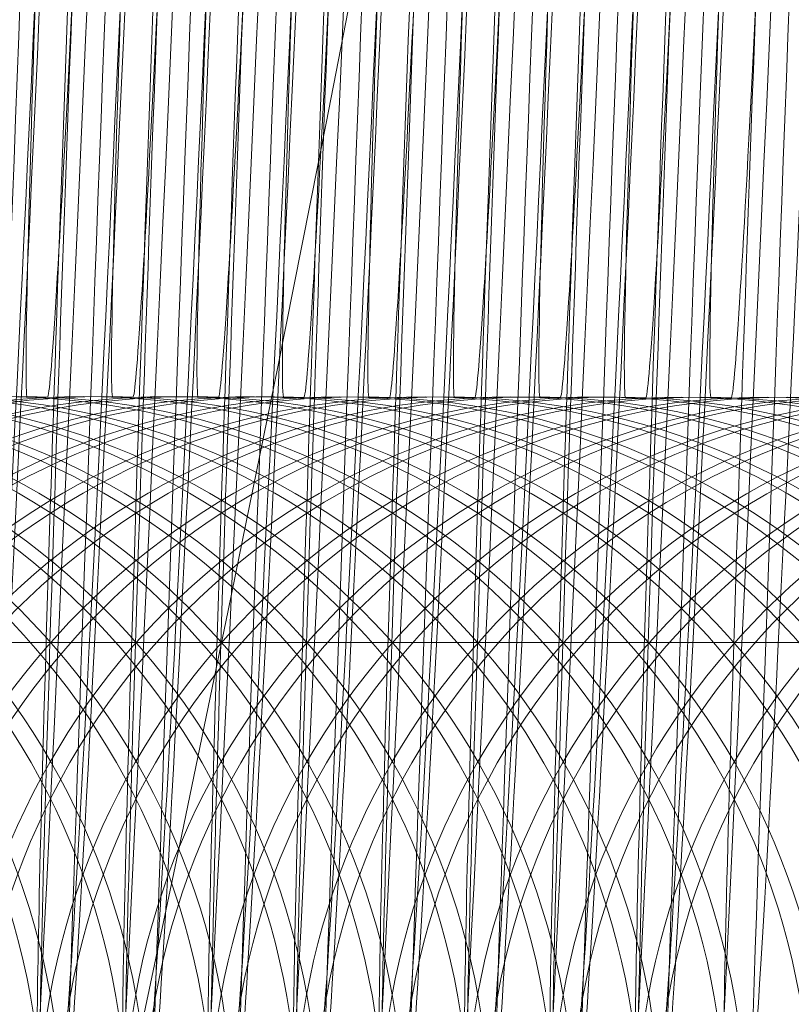
# Model space of a CAD drawing. Units: millimetres. Extents: x -581 to 2544, y 1738 to 2699.
# Drawn here: x 1816 to 1819, y 1947 to 1951 of the extents above; entities that cross this region are included whole.
import ezdxf

# ---------------------------------------------------------------- set-up
doc = ezdxf.new("R2010")
doc.units = ezdxf.units.MM
doc.header["$MEASUREMENT"] = 0
doc.layers.add('Level 8', color=18, linetype='Continuous', lineweight=0)
doc.layers.add('swings - Level 26', color=7, linetype='Continuous', lineweight=0)

# ---------------------------------------------------------------- blocks, each defined once
blk = doc.blocks.new('From Smart Solid')
at = {"layer": 'swings - Level 26', "color": 253, "linetype": 'Continuous', "lineweight": 13}
blk.add_line((10.00049972940246, -5.99997217512464), (-9.999500270597537, -5.99997217512464), dxfattribs=at)
blk = doc.blocks.new('swings')
at = {"layer": 'swings - Level 26', "color": 253, "linetype": 'Continuous', "lineweight": 13}
blk.add_blockref('From Smart Solid', (1823.7475, 1954.0465), dxfattribs=at)
blk = doc.blocks.new('From Smart Solid_13')
at = {"layer": 'swings - Level 26', "color": 253, "linetype": 'Continuous', "lineweight": 13}
blk.add_line((18.49961503474424, -5.999972175126231), (-18.50038496525576, -5.999972175126686), dxfattribs=at)
blk = doc.blocks.new('From Smart Solid_87')
at = {"layer": 'swings - Level 26', "color": 252, "lineweight": 13}
blk.add_line((-0.2475464125534472, -4.995949249522255), (-0.1641507417109551, -4.996023865593088), dxfattribs=at)
for centre, major_axis, ratio, start_param, end_param in [((-0.04189161412750764, -0.000180777275318178), (-0.4524785315415636, -10.99068984088343), 0.00925868462800516, 3.141965529038561, 6.283558182628355), ((0.04150405671111912, -0.0002553933461513225), (-0.4524785315415636, -10.99068984088342), 0.009258684628005328, 0.0003728754487699604, 3.141965529038562), ((-3.039224001042157, 0.1232171692238353), (-0.3290752956665937, -7.993228975187995), 0.009258684628005324, 3.141965529038561, 6.283558182628355), ((-2.955828330199893, 0.1231425531493642), (-0.3290752956665904, -7.993228975187997), 0.00925868462800544, 0.0003728754487699604, 3.141965529038562), ((-0.04189161412750764, -0.000180777275318178), (-0.205672059791624, -4.995768109492569), 0.009258684628005333, 3.141965529038561, 6.283558182628355), ((0.04150405671111912, -0.0002553933461513225), (-0.205672059791624, -4.995768109492566), 0.00925868462800533, 0.0003728754487690722, 3.141965529038562)]:
    blk.add_ellipse(centre, major_axis=major_axis, ratio=ratio, start_param=start_param, end_param=end_param, dxfattribs=at)
for centre in [(-0.3709392916073284, -7.99341033286737), (-0.2875436207648363, -7.993484948941841), (-0.2875436207648363, -7.993484948941841)]:
    blk.add_ellipse(centre, major_axis=(0.002684169630731625, 2.999998799205325), ratio=0.999957067945812, dxfattribs=at)
blk = doc.blocks.new('From Smart Solid_88')
at = {"layer": 'swings - Level 26', "color": 252, "lineweight": 13}
for centre, major_axis, ratio, start_param, end_param in [((2.955945062201636, -0.1234831304714135), (-0.3290752956665937, -7.993228975187995), 0.009258684628005324, 3.141965529038561, 6.283558182628355), ((3.03934073304049, -0.1235577465458846), (-0.3290752956665904, -7.993228975187997), 0.00925868462800544, 0.0003728754487699604, 3.141965529038562)]:
    blk.add_ellipse(centre, major_axis=major_axis, ratio=ratio, start_param=start_param, end_param=end_param, dxfattribs=at)
for centre in [(-0.3704350021889695, -7.993314739567722), (-0.2870393313464774, -7.993389355638556), (-0.2870393313464774, -7.993389355638556)]:
    blk.add_ellipse(centre, major_axis=(0.002684169630731625, 2.999998799205325), ratio=0.999957067945812, dxfattribs=at)
blk = doc.blocks.new('From Smart Solid_90')
at = {"layer": 'swings - Level 26', "color": 252, "lineweight": 13}
for centre, major_axis, ratio, start_param, end_param in [((2.955560116861307, -0.1232981761111205), (-0.3290752956665937, -7.993228975187995), 0.009258684628005324, 3.141965529038561, 6.283558182628355), ((3.038955787703799, -0.1233727921819536), (-0.3290752956665904, -7.993228975187997), 0.00925868462800544, 0.0003728754487699604, 3.141965529038562)]:
    blk.add_ellipse(centre, major_axis=major_axis, ratio=ratio, start_param=start_param, end_param=end_param, dxfattribs=at)
for centre in [(-0.3708199475256606, -7.993129785203791), (-0.2874242766868065, -7.993204401274625), (-0.2874242766868065, -7.993204401274625)]:
    blk.add_ellipse(centre, major_axis=(0.002684169630731625, 2.999998799205325), ratio=0.999957067945812, dxfattribs=at)
blk = doc.blocks.new('From Smart Solid_96')
at = {"layer": 'swings - Level 26', "color": 252, "lineweight": 13}
for centre, major_axis, ratio, start_param, end_param in [((2.955675171520852, -0.1231132217474169), (-0.3290752956665937, -7.993228975187995), 0.009258684628005324, 3.141965529038561, 6.283558182628355), ((3.039070842363117, -0.123187837821888), (-0.3290752956665904, -7.993228975187997), 0.00925868462800544, 0.0003728754487699604, 3.141965529038562)]:
    blk.add_ellipse(centre, major_axis=major_axis, ratio=ratio, start_param=start_param, end_param=end_param, dxfattribs=at)
for centre in [(-0.3707048928661152, -7.992944830843726), (-0.2873092220274884, -7.993019446914559), (-0.2873092220274884, -7.993019446914559)]:
    blk.add_ellipse(centre, major_axis=(0.002684169630731625, 2.999998799205325), ratio=0.999957067945812, dxfattribs=at)
blk = doc.blocks.new('From Smart Solid_100')
at = {"layer": 'swings - Level 26', "color": 252, "lineweight": 13}
for centre, major_axis, ratio, start_param, end_param in [((2.95579022618017, -0.1234282673872258), (-0.3290752956665937, -7.993228975187995), 0.009258684628005324, 3.141965529038561, 6.283558182628355), ((3.039185897022662, -0.1235028834619243), (-0.3290752956665904, -7.993228975187997), 0.00925868462800544, 0.0003728754487699604, 3.141965529038562)]:
    blk.add_ellipse(centre, major_axis=major_axis, ratio=ratio, start_param=start_param, end_param=end_param, dxfattribs=at)
for centre in [(-0.3705898382065698, -7.993259876479897), (-0.287194167367943, -7.993334492554595), (-0.287194167367943, -7.993334492554595)]:
    blk.add_ellipse(centre, major_axis=(0.002684169630731625, 2.999998799205325), ratio=0.999957067945812, dxfattribs=at)
blk = doc.blocks.new('From Smart Solid_104')
at = {"layer": 'swings - Level 26', "color": 252, "lineweight": 13}
for centre, major_axis, ratio, start_param, end_param in [((0.04146856477132133, 8.001740138752211e-05), (-0.4524785315415636, -10.99068984088342), 0.009258684628005328, 0.0003728754487699604, 3.141965529038562), ((2.955405280843479, -0.1232433130271602), (-0.3290752956665937, -7.993228975187995), 0.009258684628005324, 3.141965529038561, 6.283558182628355), ((3.038800951682106, -0.1233179290979933), (-0.3290752956665904, -7.993228975187997), 0.00925868462800544, 0.0003728754487699604, 3.141965529038562)]:
    blk.add_ellipse(centre, major_axis=major_axis, ratio=ratio, start_param=start_param, end_param=end_param, dxfattribs=at)
for centre in [(-0.3709747835471262, -7.993074922119604), (-0.2875791127084995, -7.993149538194302), (-0.2875791127084995, -7.993149538194302)]:
    blk.add_ellipse(centre, major_axis=(0.002684169630731625, 2.999998799205325), ratio=0.999957067945812, dxfattribs=at)
blk = doc.blocks.new('From Smart Solid_107')
at = {"layer": 'swings - Level 26', "color": 252, "lineweight": 13}
for centre, major_axis, ratio, start_param, end_param in [((2.955484843559816, -0.1232229479155649), (-0.3290752956665937, -7.993228975187995), 0.009258684628005324, 3.141965529038561, 6.283558182628355), ((3.038880514402081, -0.123297563990036), (-0.3290752956665904, -7.993228975187997), 0.00925868462800544, 0.0003728754487699604, 3.141965529038562)]:
    blk.add_ellipse(centre, major_axis=major_axis, ratio=ratio, start_param=start_param, end_param=end_param, dxfattribs=at)
blk = doc.blocks.new('From Smart Solid_108')
at = {"layer": 'swings - Level 26', "color": 252, "lineweight": 13}
for centre, major_axis, ratio, start_param, end_param in [((-0.04181205141139799, -0.0001604121675882197), (-0.4524785315415636, -10.99068984088343), 0.00925868462800516, 3.141965529038561, 6.283558182628355), ((0.04158361943086675, -0.0002350282384213642), (-0.4524785315415636, -10.99068984088342), 0.009258684628005328, 0.0003728754487699604, 3.141965529038562), ((2.955520335503252, -0.1235583586669691), (-0.3290752956665937, -7.993228975187995), 0.009258684628005324, 3.141965529038561, 6.283558182628355), ((3.038916006341879, -0.1236329747378022), (-0.3290752956665904, -7.993228975187997), 0.00925868462800544, 0.0003728754487699604, 3.141965529038562), ((-0.04181205141139799, -0.0001604121675882197), (-0.205672059791624, -4.995768109492569), 0.009258684628005333, 3.141965529038561, 6.283558182628355), ((0.04158361943086675, -0.0002350282384213642), (-0.205672059791624, -4.995768109492566), 0.00925868462800533, 0.0003728754487690722, 3.141965529038562)]:
    blk.add_ellipse(centre, major_axis=major_axis, ratio=ratio, start_param=start_param, end_param=end_param, dxfattribs=at)
for centre in [(-0.3708597288873534, -7.99338996775964), (-0.2874640580450887, -7.993464583830473), (-0.2874640580450887, -7.993464583830473)]:
    blk.add_ellipse(centre, major_axis=(0.002684169630731625, 2.999998799205325), ratio=0.999957067945812, dxfattribs=at)
blk = doc.blocks.new('From Smart Solid_109')
at = {"layer": 'swings - Level 26', "color": 252, "lineweight": 13}
for centre, major_axis, ratio, start_param, end_param in [((2.955599898223227, -0.1235379935553738), (-0.3290752956665937, -7.993228975187995), 0.009258684628005324, 3.141965529038561, 6.283558182628355), ((3.038995569061854, -0.1236126096300723), (-0.3290752956665904, -7.993228975187997), 0.00925868462800544, 0.0003728754487699604, 3.141965529038562)]:
    blk.add_ellipse(centre, major_axis=major_axis, ratio=ratio, start_param=start_param, end_param=end_param, dxfattribs=at)
blk = doc.blocks.new('From Smart Solid_111')
at = {"layer": 'swings - Level 26', "color": 252, "lineweight": 13}
for centre, major_axis, ratio, start_param, end_param in [((2.955714952882545, -0.1233530391953082), (-0.3290752956665937, -7.993228975187995), 0.009258684628005324, 3.141965529038561, 6.283558182628355), ((3.039110623721172, -0.1234276552661413), (-0.3290752956665904, -7.993228975187997), 0.00925868462800544, 0.0003728754487699604, 3.141965529038562)]:
    blk.add_ellipse(centre, major_axis=major_axis, ratio=ratio, start_param=start_param, end_param=end_param, dxfattribs=at)
for centre in [(-0.3706651115080604, -7.993184648287979), (-0.2872694406655683, -7.99325926436245), (-0.2872694406655683, -7.99325926436245)]:
    blk.add_ellipse(centre, major_axis=(0.002684169630731625, 2.999998799205325), ratio=0.999957067945812, dxfattribs=at)
blk = doc.blocks.new('From Smart Solid_112')
at = {"layer": 'swings - Level 26', "color": 252, "lineweight": 13}
blk.add_line((-0.2473517951739268, -4.995743930050821), (-0.1639561243316621, -4.995818546121654), dxfattribs=at)
for centre, major_axis, ratio, start_param, end_param in [((-0.04169699674821459, 2.454219611536246e-05), (-0.4524785315415636, -10.99068984088343), 0.00925868462800516, 3.141965529038561, 6.283558182628355), ((0.04169867409041217, -5.007387835576083e-05), (-0.4524785315415636, -10.99068984088342), 0.009258684628005328, 0.0003728754487699604, 3.141965529038562), ((2.95563539016257, -0.1233734043032655), (-0.3290752956665937, -7.993228975187995), 0.009258684628005324, 3.141965529038561, 6.283558182628355), ((3.039031061001424, -0.1234480203777366), (-0.3290752956665904, -7.993228975187997), 0.00925868462800544, 0.0003728754487699604, 3.141965529038562), ((-0.04169699674821459, 2.454219611536246e-05), (-0.205672059791624, -4.995768109492569), 0.009258684628005333, 3.141965529038561, 6.283558182628355), ((0.04169867409041217, -5.007387835576083e-05), (-0.205672059791624, -4.995768109492566), 0.00925868462800533, 0.0003728754487690722, 3.141965529038562)]:
    blk.add_ellipse(centre, major_axis=major_axis, ratio=ratio, start_param=start_param, end_param=end_param, dxfattribs=at)
for centre in [(-0.3707446742280354, -7.993205013399574), (-0.2873490033855433, -7.993279629470408), (-0.2873490033855433, -7.993279629470408)]:
    blk.add_ellipse(centre, major_axis=(0.002684169630731625, 2.999998799205325), ratio=0.999957067945812, dxfattribs=at)
blk = doc.blocks.new('From Smart Solid_113')
at = {"layer": 'swings - Level 26', "color": 252, "lineweight": 13}
for centre, major_axis, ratio, start_param, end_param in [((2.95583000754209, -0.1231680848352426), (-0.3290752956665937, -7.993228975187995), 0.009258684628005324, 3.141965529038561, 6.283558182628355), ((3.039225678380717, -0.1232427009060757), (-0.3290752956665904, -7.993228975187997), 0.00925868462800544, 0.0003728754487699604, 3.141965529038562)]:
    blk.add_ellipse(centre, major_axis=major_axis, ratio=ratio, start_param=start_param, end_param=end_param, dxfattribs=at)
for centre in [(-0.3705500568485149, -7.992999693927914), (-0.2871543860062502, -7.993074309998747), (-0.2871543860062502, -7.993074309998747)]:
    blk.add_ellipse(centre, major_axis=(0.002684169630731625, 2.999998799205325), ratio=0.999957067945812, dxfattribs=at)
blk = doc.blocks.new('From Smart Solid_116')
at = {"layer": 'swings - Level 26', "color": 252, "lineweight": 13}
blk.add_line((-0.2472367405143814, -4.995558975690528), (-0.1638410696718893, -4.995633591761361), dxfattribs=at)
for centre, major_axis, ratio, start_param, end_param in [((-0.04158194208866917, 0.0002094965564083395), (-0.4524785315415636, -10.99068984088343), 0.00925868462800516, 3.141965529038561, 6.283558182628355), ((0.04181372875018496, 0.0001348804855751951), (-0.4524785315415636, -10.99068984088342), 0.009258684628005328, 0.0003728754487699604, 3.141965529038562), ((-0.04158194208866917, 0.0002094965564083395), (-0.205672059791624, -4.995768109492569), 0.009258684628005333, 3.141965529038561, 6.283558182628355), ((0.04181372875018496, 0.0001348804855751951), (-0.205672059791624, -4.995768109492566), 0.00925868462800533, 0.0003728754487690722, 3.141965529038562)]:
    blk.add_ellipse(centre, major_axis=major_axis, ratio=ratio, start_param=start_param, end_param=end_param, dxfattribs=at)
for centre in [(-0.3706296195682626, -7.993020059035643), (-0.2872339487257705, -7.993094675110115), (-0.2872339487257705, -7.993094675110115)]:
    blk.add_ellipse(centre, major_axis=(0.002684169630731625, 2.999998799205325), ratio=0.999957067945812, dxfattribs=at)
blk = doc.blocks.new('From Smart Solid_118')
at = {"layer": 'swings - Level 26', "color": 252, "lineweight": 13}
blk.add_line((-0.247121685851198, -4.995874021326699), (-0.1637260150123439, -4.99594863740117), dxfattribs=at)
for centre, major_axis, ratio, start_param, end_param in [((-0.04146688742912374, -0.0001055490836279205), (-0.4524785315415636, -10.99068984088343), 0.00925868462800516, 3.141965529038561, 6.283558182628355), ((0.04192878340950301, -0.000180165154461065), (-0.4524785315415636, -10.99068984088342), 0.009258684628005328, 0.0003728754487699604, 3.141965529038562), ((-0.04146688742912374, -0.0001055490836279205), (-0.205672059791624, -4.995768109492569), 0.009258684628005333, 3.141965529038561, 6.283558182628355), ((0.04192878340950301, -0.000180165154461065), (-0.205672059791624, -4.995768109492566), 0.00925868462800533, 0.0003728754487690722, 3.141965529038562)]:
    blk.add_ellipse(centre, major_axis=major_axis, ratio=ratio, start_param=start_param, end_param=end_param, dxfattribs=at)
for centre in [(-0.3705145649087171, -7.993335104675452), (-0.2871188940664524, -7.993409720746286), (-0.2871188940664524, -7.993409720746286)]:
    blk.add_ellipse(centre, major_axis=(0.002684169630731625, 2.999998799205325), ratio=0.999957067945812, dxfattribs=at)
blk = doc.blocks.new('From Smart Solid_130')
at = {"layer": 'swings - Level 26', "color": 252, "lineweight": 13}
blk.add_line((-0.247506631191527, -4.995689066966406), (-0.1641109603529003, -4.995763683037239), dxfattribs=at)
for centre, major_axis, ratio, start_param, end_param in [((-0.04185183276945281, 7.94052803030354e-05), (-0.4524785315415636, -10.99068984088343), 0.00925868462800516, 3.141965529038561, 6.283558182628355), ((0.04154383806917394, 4.789205831912113e-06), (-0.4524785315415636, -10.99068984088342), 0.009258684628005328, 0.0003728754487699604, 3.141965529038562), ((-0.04185183276945281, 7.94052803030354e-05), (-0.205672059791624, -4.995768109492569), 0.009258684628005333, 3.141965529038561, 6.283558182628355), ((0.04154383806917394, 4.789205831912113e-06), (-0.205672059791624, -4.995768109492566), 0.00925868462800533, 0.0003728754487690722, 3.141965529038562)]:
    blk.add_ellipse(centre, major_axis=major_axis, ratio=ratio, start_param=start_param, end_param=end_param, dxfattribs=at)
for centre in [(-0.3708995102454082, -7.993150150311521), (-0.2875038394067815, -7.993224766385993), (-0.2875038394067815, -7.993224766385993)]:
    blk.add_ellipse(centre, major_axis=(0.002684169630731625, 2.999998799205325), ratio=0.999957067945812, dxfattribs=at)
blk = doc.blocks.new('From Smart Solid_132')
at = {"layer": 'swings - Level 26', "color": 252, "lineweight": 13}
blk.add_line((-0.2473915765319816, -4.995504112606341), (-0.1639959056933549, -4.995578728677174), dxfattribs=at)
for centre, major_axis, ratio, start_param, end_param in [((-0.04173677811013476, 0.0002643596403686388), (-0.4524785315415636, -10.99068984088343), 0.00925868462800516, 3.141965529038561, 6.283558182628355), ((0.04165889273235734, 0.0001897435695354943), (-0.4524785315415636, -10.99068984088342), 0.009258684628005328, 0.0003728754487699604, 3.141965529038562), ((-0.04173677811013476, 0.0002643596403686388), (-0.205672059791624, -4.995768109492569), 0.009258684628005333, 3.141965529038561, 6.283558182628355), ((0.04165889273235734, 0.0001897435695354943), (-0.205672059791624, -4.995768109492566), 0.00925868462800533, 0.0003728754487690722, 3.141965529038562)]:
    blk.add_ellipse(centre, major_axis=major_axis, ratio=ratio, start_param=start_param, end_param=end_param, dxfattribs=at)
for centre in [(-0.3707844555860902, -7.992965195951456), (-0.2873887847474634, -7.993039812026154), (-0.2873887847474634, -7.993039812026154)]:
    blk.add_ellipse(centre, major_axis=(0.002684169630731625, 2.999998799205325), ratio=0.999957067945812, dxfattribs=at)
blk = doc.blocks.new('From Smart Solid_134')
at = {"layer": 'swings - Level 26', "color": 252, "lineweight": 13}
blk.add_line((-0.2472765218724362, -4.995819158242512), (-0.1638808510338094, -4.99589377431721), dxfattribs=at)
for centre, major_axis, ratio, start_param, end_param in [((-0.04162172345036197, -5.068599944024754e-05), (-0.4524785315415636, -10.99068984088343), 0.00925868462800516, 3.141965529038561, 6.283558182628355), ((0.04177394739190277, -0.000125302070273392), (-0.4524785315415636, -10.99068984088342), 0.009258684628005328, 0.0003728754487699604, 3.141965529038562), ((-0.04162172345036197, -5.068599944024754e-05), (-0.205672059791624, -4.995768109492569), 0.009258684628005333, 3.141965529038561, 6.283558182628355), ((0.04177394739190277, -0.000125302070273392), (-0.205672059791624, -4.995768109492566), 0.00925868462800533, 0.0003728754487690722, 3.141965529038562)]:
    blk.add_ellipse(centre, major_axis=major_axis, ratio=ratio, start_param=start_param, end_param=end_param, dxfattribs=at)
for centre in [(-0.3706694009263174, -7.993280241591492), (-0.2872737300840527, -7.993354857662325), (-0.2872737300840527, -7.993354857662325)]:
    blk.add_ellipse(centre, major_axis=(0.002684169630731625, 2.999998799205325), ratio=0.999957067945812, dxfattribs=at)
blk = doc.blocks.new('From Smart Solid_136')
at = {"layer": 'swings - Level 26', "color": 252, "lineweight": 13}
blk.add_line((-0.2476614672129926, -4.995634203882446), (-0.1642657963707279, -4.995708819953279), dxfattribs=at)
for centre, major_axis, ratio, start_param, end_param in [((-0.04200666879091841, 0.0001342683644907083), (-0.4524785315415636, -10.99068984088343), 0.00925868462800516, 3.141965529038561, 6.283558182628355), ((0.04138900205134632, 5.965229001958505e-05), (-0.4524785315415636, -10.99068984088342), 0.009258684628005328, 0.0003728754487699604, 3.141965529038562), ((-0.04200666879091841, 0.0001342683644907083), (-0.205672059791624, -4.995768109492569), 0.009258684628005333, 3.141965529038561, 6.283558182628355), ((0.04138900205134632, 5.965229001958505e-05), (-0.205672059791624, -4.995768109492566), 0.00925868462800533, 0.0003728754487690722, 3.141965529038562)]:
    blk.add_ellipse(centre, major_axis=major_axis, ratio=ratio, start_param=start_param, end_param=end_param, dxfattribs=at)
for centre in [(-0.3710543462668738, -7.993095287231199), (-0.2876586754246091, -7.993169903302032), (-0.2876586754246091, -7.993169903302032)]:
    blk.add_ellipse(centre, major_axis=(0.002684169630731625, 2.999998799205325), ratio=0.999957067945812, dxfattribs=at)
blk = doc.blocks.new('From Smart Solid_139')
at = {"layer": 'swings - Level 26', "color": 252, "lineweight": 13}
blk.add_line((-0.2474313578902638, -4.995764295162189), (-0.1640356870514097, -4.995838911233022), dxfattribs=at)
for centre, major_axis, ratio, start_param, end_param in [((-0.04177655946818959, 4.177084520051721e-06), (-0.4524785315415636, -10.99068984088343), 0.00925868462800516, 3.141965529038561, 6.283558182628355), ((0.04161911137043717, -7.043898631309276e-05), (-0.4524785315415636, -10.99068984088342), 0.009258684628005328, 0.0003728754487699604, 3.141965529038562), ((-3.039108946378974, 0.1234021235839009), (-0.3290752956665937, -7.993228975187995), 0.009258684628005324, 3.141965529038561, 6.283558182628355), ((-2.955713275540347, 0.1233275075130678), (-0.3290752956665904, -7.993228975187997), 0.00925868462800544, 0.0003728754487699604, 3.141965529038562), ((-0.04177655946818959, 4.177084520051721e-06), (-0.205672059791624, -4.995768109492569), 0.009258684628005333, 3.141965529038561, 6.283558182628355), ((0.04161911137043717, -7.043898631309276e-05), (-0.205672059791624, -4.995768109492566), 0.00925868462800533, 0.0003728754487690722, 3.141965529038562)]:
    blk.add_ellipse(centre, major_axis=major_axis, ratio=ratio, start_param=start_param, end_param=end_param, dxfattribs=at)
for centre in [(-0.370824236944145, -7.993225378507304), (-0.2874285661055183, -7.993299994578138), (-0.2874285661055183, -7.993299994578138)]:
    blk.add_ellipse(centre, major_axis=(0.002684169630956777, 2.999998799205324), ratio=0.9999570679458124, dxfattribs=at)
blk = doc.blocks.new('From Smart Solid_140')
at = {"layer": 'swings - Level 26', "color": 252, "lineweight": 13}
for centre, major_axis, ratio, start_param, end_param in [((-0.04166150480841679, 0.0001891314486783813), (-0.4524785315415636, -10.99068984088343), 0.00925868462800516, 3.141965529038561, 6.283558182628355), ((0.04173416603020996, 0.0001145153739798843), (-0.4524785315415636, -10.99068984088342), 0.009258684628005328, 0.0003728754487699604, 3.141965529038562), ((-3.038993891719429, 0.1235870779478319), (-0.3290752956665937, -7.993228975187995), 0.009258684628005324, 3.141965529038561, 6.283558182628355), ((-2.955598220880802, 0.1235124618733607), (-0.3290752956665904, -7.993228975187997), 0.00925868462800544, 0.0003728754487699604, 3.141965529038562)]:
    blk.add_ellipse(centre, major_axis=major_axis, ratio=ratio, start_param=start_param, end_param=end_param, dxfattribs=at)
for centre in [(-0.3707091822843722, -7.993040424147011), (-0.2873135114457455, -7.993115040217845), (-0.2873135114457455, -7.993115040217845)]:
    blk.add_ellipse(centre, major_axis=(0.002684169630956777, 2.999998799205324), ratio=0.9999570679458124, dxfattribs=at)
blk = doc.blocks.new('From Smart Solid_141')
at = {"layer": 'swings - Level 26', "color": 252, "lineweight": 13}
for centre, major_axis, ratio, start_param, end_param in [((-3.038878837059883, 0.123272032308023), (-0.3290752956665937, -7.993228975187995), 0.009258684628005324, 3.141965529038561, 6.283558182628355), ((-2.955483166221256, 0.1231974162333245), (-0.3290752956665904, -7.993228975187997), 0.00925868462800544, 0.0003728754487699604, 3.141965529038562)]:
    blk.add_ellipse(centre, major_axis=major_axis, ratio=ratio, start_param=start_param, end_param=end_param, dxfattribs=at)
for centre in [(-0.3705941276250542, -7.993355469783182), (-0.2871984567864274, -7.993430085857881), (-0.2871984567864274, -7.993430085857881)]:
    blk.add_ellipse(centre, major_axis=(0.002684169630956777, 2.999998799205324), ratio=0.9999570679458124, dxfattribs=at)
blk = doc.blocks.new('From Smart Solid_142')
at = {"layer": 'swings - Level 26', "color": 252, "lineweight": 13}
for centre, major_axis, ratio, start_param, end_param in [((-3.038763782400565, 0.1234569866680886), (-0.3290752956665937, -7.993228975187995), 0.009258684628005324, 3.141965529038561, 6.283558182628355), ((-2.955368111561938, 0.1233823705972554), (-0.3290752956665904, -7.993228975187997), 0.00925868462800544, 0.0003728754487699604, 3.141965529038562)]:
    blk.add_ellipse(centre, major_axis=major_axis, ratio=ratio, start_param=start_param, end_param=end_param, dxfattribs=at)
for centre in [(-0.3704790729655087, -7.993170515423344), (-0.287083402126882, -7.993245131494177), (-0.287083402126882, -7.993245131494177)]:
    blk.add_ellipse(centre, major_axis=(0.002684169630956777, 2.999998799205324), ratio=0.9999570679458124, dxfattribs=at)
blk = doc.blocks.new('From Smart Solid_143')
at = {"layer": 'swings - Level 26', "color": 252, "lineweight": 13}
for centre, major_axis, ratio, start_param, end_param in [((-3.039148727740894, 0.1236419410281542), (-0.3290752956665937, -7.993228975187995), 0.009258684628005324, 3.141965529038561, 6.283558182628355), ((-2.955753056898629, 0.123567324957321), (-0.3290752956665904, -7.993228975187997), 0.00925868462800544, 0.0003728754487699604, 3.141965529038562)]:
    blk.add_ellipse(centre, major_axis=major_axis, ratio=ratio, start_param=start_param, end_param=end_param, dxfattribs=at)
for centre in [(-0.3708640183058378, -7.992985561063051), (-0.2874683474635731, -7.993060177133884), (-0.2874683474635731, -7.993060177133884)]:
    blk.add_ellipse(centre, major_axis=(0.002684169630956777, 2.999998799205324), ratio=0.9999570679458124, dxfattribs=at)
blk = doc.blocks.new('From Smart Solid_144')
at = {"layer": 'swings - Level 26', "color": 252, "lineweight": 13}
for centre, major_axis, ratio, start_param, end_param in [((-3.039033673081121, 0.1233268953919833), (-0.3290752956665937, -7.993228975187995), 0.009258684628005324, 3.141965529038561, 6.283558182628355), ((-2.955638002238857, 0.1232522793175121), (-0.3290752956665904, -7.993228975187997), 0.00925868462800544, 0.0003728754487699604, 3.141965529038562)]:
    blk.add_ellipse(centre, major_axis=major_axis, ratio=ratio, start_param=start_param, end_param=end_param, dxfattribs=at)
for centre in [(-0.3707489636462924, -7.99330060670286), (-0.2873532928038003, -7.993375222773693), (-0.2873532928038003, -7.993375222773693)]:
    blk.add_ellipse(centre, major_axis=(0.002684169630956777, 2.999998799205324), ratio=0.9999570679458124, dxfattribs=at)
blk = doc.blocks.new('From Smart Solid_146')
at = {"layer": 'swings - Level 26', "color": 252, "lineweight": 13}
for centre, major_axis, ratio, start_param, end_param in [((-3.039303563758494, 0.1236968041123419), (-0.3290752956665937, -7.993228975187995), 0.009258684628005324, 3.141965529038561, 6.283558182628355), ((-2.955907892919868, 0.1236221880415087), (-0.3290752956665904, -7.993228975187997), 0.00925868462800544, 0.0003728754487699604, 3.141965529038562)]:
    blk.add_ellipse(centre, major_axis=major_axis, ratio=ratio, start_param=start_param, end_param=end_param, dxfattribs=at)
for centre in [(-0.3710188543273034, -7.992930697978863), (-0.2876231834848113, -7.993005314049697), (-0.2876231834848113, -7.993005314049697)]:
    blk.add_ellipse(centre, major_axis=(0.002684169630956777, 2.999998799205324), ratio=0.9999570679458124, dxfattribs=at)
blk = doc.blocks.new('From Smart Solid_147')
at = {"layer": 'swings - Level 26', "color": 252, "lineweight": 13}
for centre, major_axis, ratio, start_param, end_param in [((-3.039188509098949, 0.1233817584761709), (-0.3290752956665937, -7.993228975187995), 0.009258684628005324, 3.141965529038561, 6.283558182628355), ((-2.955792838260322, 0.1233071424016998), (-0.3290752956665904, -7.993228975187997), 0.00925868462800544, 0.0003728754487699604, 3.141965529038562)]:
    blk.add_ellipse(centre, major_axis=major_axis, ratio=ratio, start_param=start_param, end_param=end_param, dxfattribs=at)
for centre in [(-0.37090379966412, -7.9932457436189), (-0.2875081288254933, -7.993320359689733), (-0.2875081288254933, -7.993320359689733)]:
    blk.add_ellipse(centre, major_axis=(0.002684169630956777, 2.999998799205324), ratio=0.9999570679458124, dxfattribs=at)
blk = doc.blocks.new('From Smart Solid_150')
at = {"layer": 'swings - Level 26', "color": 252, "lineweight": 13}
for centre, major_axis, ratio, start_param, end_param in [((-3.038918618421803, 0.1235118497520489), (-0.3290752956665937, -7.993228975187995), 0.009258684628005324, 3.141965529038561, 6.283558182628355), ((-2.955522947579311, 0.1234372336812157), (-0.3290752956665904, -7.993228975187997), 0.00925868462800544, 0.0003728754487699604, 3.141965529038562)]:
    blk.add_ellipse(centre, major_axis=major_axis, ratio=ratio, start_param=start_param, end_param=end_param, dxfattribs=at)
for centre in [(-0.370633908986747, -7.993115652339156), (-0.2872382381444822, -7.99319026840999), (-0.2872382381444822, -7.99319026840999)]:
    blk.add_ellipse(centre, major_axis=(0.002684169630956777, 2.999998799205324), ratio=0.9999570679458124, dxfattribs=at)
blk = doc.blocks.new('From Smart Solid_157')
at = {"layer": 'swings - Level 26', "color": 7, "linetype": 'Continuous', "lineweight": 13, "extrusion": (0, 0, -1)}
blk.add_arc((0.0004851336479987367, 124.8745442163315), 249.7499999999999, 179.9999999999997, 359.9999999999997, dxfattribs=at)
blk = doc.blocks.new('swings_1')
at = {"layer": 'swings - Level 26', "color": 7, "linetype": 'Continuous', "lineweight": 13}
blk.add_blockref('From Smart Solid_157', (1572.4155, 1873.5765), dxfattribs=at)
at = {"layer": 'swings - Level 26', "color": 253, "linetype": 'Continuous', "lineweight": 13}
blk.add_blockref('From Smart Solid_13', (1822.4155, 1954.0465), dxfattribs=at)
at = {"layer": 'swings - Level 26', "color": 252, "lineweight": 13}
for name, p in [('From Smart Solid_107', (1812.957, 1954.055)), ('From Smart Solid_109', (1813.309, 1954.055)), ('From Smart Solid_111', (1813.661, 1954.0545)), ('From Smart Solid_113', (1814.013, 1954.054)), ('From Smart Solid_88', (1814.365, 1954.054)), ('From Smart Solid_90', (1814.7175, 1954.0535)), ('From Smart Solid_96', (1815.0695, 1954.053)), ('From Smart Solid_100', (1815.4215, 1954.053)), ('From Smart Solid_104', (1815.774, 1954.0525)), ('From Smart Solid_108', (1816.126, 1954.0525)), ('From Smart Solid_112', (1816.478, 1954.052)), ('From Smart Solid_116', (1816.83, 1954.0515)), ('From Smart Solid_118', (1817.182, 1954.0515)), ('From Smart Solid_130', (1817.5345, 1954.051)), ('From Smart Solid_132', (1817.8865, 1954.0505)), ('From Smart Solid_134', (1818.2385, 1954.0505)), ('From Smart Solid_136', (1818.591, 1954.05)), ('From Smart Solid_87', (1818.943, 1954.05)), ('From Smart Solid_139', (1819.295, 1954.0495)), ('From Smart Solid_140', (1819.647, 1954.049)), ('From Smart Solid_141', (1819.999, 1954.049)), ('From Smart Solid_142', (1820.351, 1954.0485)), ('From Smart Solid_143', (1820.7035, 1954.048)), ('From Smart Solid_144', (1821.0555, 1954.048)), ('From Smart Solid_150', (1821.4075, 1954.0475)), ('From Smart Solid_146', (1821.76, 1954.047)), ('From Smart Solid_147', (1822.112, 1954.047))]:
    blk.add_blockref(name, p, dxfattribs=at)

msp = doc.modelspace()

# ---------------------------------------------------------------- block references
at = {"layer": 'Level 8', "color": 7, "linetype": 'Continuous', "lineweight": 0}
for name in ['swings', 'swings_1']:
    msp.add_blockref(name, (0, 0), dxfattribs=at)

doc.saveas('drawing.dxf')
